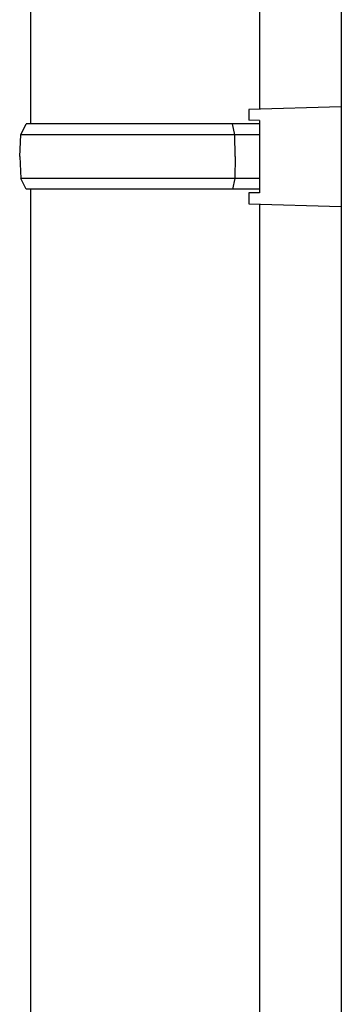
# Model space of a CAD drawing. Extents: x 0 to 22176, y 0 to 35912.
# Drawn here: x 13689 to 13748, y 5796 to 5977 of the extents above; entities that cross this region are included whole.
import ezdxf

# ---------------------------------------------------------------- set-up
doc = ezdxf.new("R2010")
doc.units = 0
doc.layers.add('YKK_13', color=4, linetype='CONTINUOUS', lineweight=30)
doc.layers.add('YKK_A1', color=4, linetype='CONTINUOUS', lineweight=30)

msp = doc.modelspace()

# ---------------------------------------------------------------- linework, layer by layer
at = {"layer": 'YKK_13'}
for p, q in [((13691, 5958.03), (13691, 6072.76)), ((13733, 6072.76), (13733, 5960.74)), ((13748, 5961.18), (13731, 5960.68)), ((13748, 5961.18), (13748, 5942.88)), ((13731, 5960.68), (13731, 5958.7)), ((13689.16, 5956.03), (13690.16, 5958.03)), ((13733, 5958.03), (13690.16, 5958.03)), ((13728.46, 5956.03), (13728.03, 5958.03)), ((13733, 5958.67), (13731, 5958.7)), ((13733, 5958.67), (13733, 5945.39)), ((13688.95, 5952.03), (13689.16, 5956.03)), ((13733, 5956.03), (13689.16, 5956.03)), ((13728.54, 5952.03), (13728.46, 5956.03)), ((13688.95, 5952.03), (13689.16, 5948.03)), ((13728.54, 5952.03), (13728.46, 5948.03)), ((13690.16, 5946.03), (13689.16, 5948.03)), ((13733, 5948.03), (13689.16, 5948.03)), ((13728.46, 5948.03), (13728.03, 5946.03)), ((13733, 5946.03), (13690.16, 5946.03)), ((13691, 5008.03), (13691, 5946.03)), ((13733, 5945.39), (13731, 5945.35)), ((13731, 5945.35), (13731, 5943.38)), ((13731, 5943.38), (13748, 5942.88)), ((13733, 5943.32), (13733, 5010.74))]:
    msp.add_line(p, q, dxfattribs=at)
at = {"layer": 'YKK_A1', "ltscale": 20}
msp.add_line((13748, 6372.03), (13748, 3352.03), dxfattribs=at)

doc.saveas('drawing.dxf')
